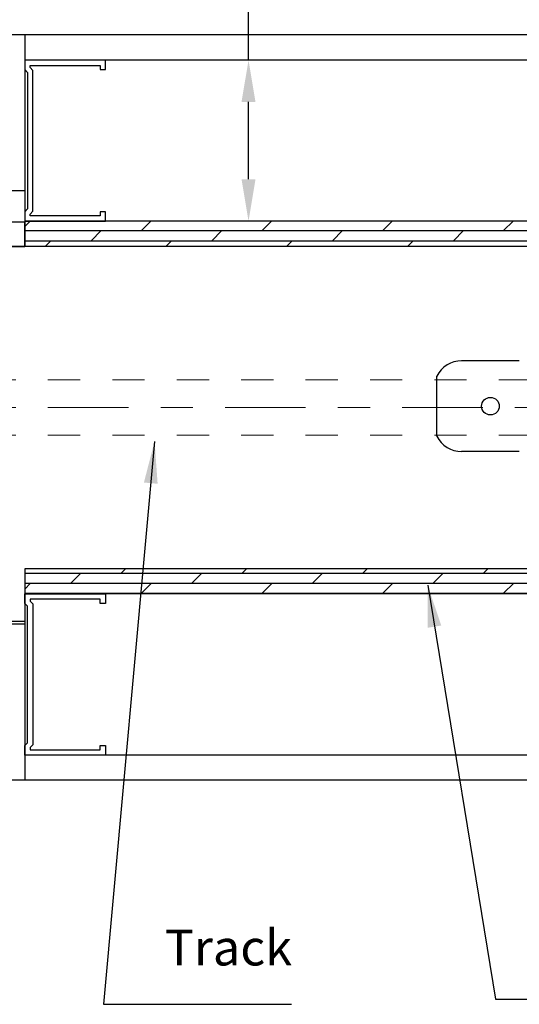
# Model space of a CAD drawing. Units: inches. Extents: x 0.3 to 10.6, y 0.4 to 8.2.
# Drawn here: x 3.8 to 5.3, y 3.5 to 6.5 of the extents above; entities that cross this region are included whole.
import ezdxf

# ---------------------------------------------------------------- set-up
doc = ezdxf.new("R2010")
doc.units = ezdxf.units.IN
doc.header["$MEASUREMENT"] = 0
doc.header["$PDSIZE"] = -1
doc.linetypes.add('CENTERX2', pattern=[0.8, 0.5, -0.1, 0.1, -0.1])
doc.linetypes.add('HIDDEN', pattern=[0.375, 0.25, -0.125])
doc.styles.get("Standard").update_dxf_attribs({"font": 'GOTHIC.TTF'})
doc.dimstyles.new('Dynamic Standard', dxfattribs={"dimtxt": 0.11111, "dimasz": 0.13, "dimexe": 0.03937, "dimexo": 0.03937, "dimgap": 0.06, "dimtad": 1, "dimtoh": 1, "dimdec": 3, "dimzin": 0, "dimdsep": 46, "dimlunit": 4, "dimtxsty": 'Standard', "dimcen": 0.09, "dimazin": 3, "dimtfac": 0.75, "dimtdec": 3, "dimtofl": 0, "dimtmove": 0, "dimatfit": 3, "dimfxl": 1, "dimfrac": 1, "dimtolj": 1, "dimtzin": 0, "dimarcsym": 0})
pattern_1 = [(360, (36.21942, 37.94644), (8e-18, 0.03125), []), (45, (36.21942, 37.94644), (-0.0625, 0.0625), [0.04419417, -0.08838835])]

# ---------------------------------------------------------------- blocks, each defined once
blk = doc.blocks.new('*D3')
at = {"color": 0, "lineweight": -2, "transparency": 16777216}
for p, q in [((4.4897, 6.4132), (4.4897, 6.838)), ((4.4897, 6.838), (5.0661, 6.838)), ((4.8505, 6.4132), (4.4503, 6.4132)), ((4.4897, 6.0432), (4.4897, 6.2832)), ((4.8505, 5.9132), (4.4503, 5.9132))]:
    blk.add_line(p, q, dxfattribs=at)
at = {"color": 0, "transparency": 16777216}
for points in [[(4.468, 6.2832), (4.5114, 6.2832), (4.4897, 6.4132)], [(4.468, 6.0432), (4.5114, 6.0432), (4.4897, 5.9132)]]:
    blk.add_solid(points, dxfattribs=at)
at = {"layer": 'Defpoints', "color": 0, "transparency": 16777216}
for p in [(4.8899, 6.4132), (4.4897, 5.9132), (4.8899, 5.9132)]:
    blk.add_point(p, dxfattribs=at)
at = {"color": 0, "transparency": 16777216, "insert": (4.8079, 6.97), "char_height": 0.11111, "attachment_point": 5}
blk.add_mtext('\\A1;4" [102]', dxfattribs=at)

msp = doc.modelspace()

# ---------------------------------------------------------------- hatches: boundary and pattern name
h = msp.add_hatch()
h.set_pattern_fill('DOLMIT', color=256, scale=0.125)
h.set_pattern_definition(pattern_1)
h.paths.add_polyline_path([(7.967, 5.8351), (7.967, 5.91323), (3.79492, 5.91323), (3.79492, 5.8351)])
h = msp.add_hatch()
h.set_pattern_fill('DOLMIT', color=256, scale=0.125)
h.set_pattern_definition(pattern_1)
h.paths.add_polyline_path([(7.967, 4.75698), (7.967, 4.8351), (3.79492, 4.8351), (3.79492, 4.75698), (4.04523, 4.75698)])

# ---------------------------------------------------------------- linework, layer by layer
for p, q in [((8.62325, 6.49135), (3.71679, 6.49135)), ((3.79492, 6.49135), (3.79492, 5.8351)), ((8.54512, 6.41323), (3.79492, 6.41323)), ((4.04523, 6.41323), (3.79502, 6.41323)), ((3.79502, 6.41323), (3.79502, 6.38349)), ((3.81144, 6.39025), (3.81144, 6.39681)), ((3.81144, 6.39681), (4.02881, 6.39681)), ((3.82044, 6.38125), (3.81144, 6.39025)), ((4.02881, 6.39681), (4.02881, 6.38349)), ((4.04523, 6.38349), (4.04523, 6.41323)), ((3.79502, 6.38349), (3.80363, 6.37488)), ((3.80363, 6.37488), (3.80363, 5.95118)), ((3.82044, 5.94442), (3.82044, 6.38125)), ((4.02881, 6.38349), (4.04523, 6.38349)), ((3.79492, 6.00698), (3.71679, 6.00698)), ((3.79502, 5.92885), (3.79492, 5.92885)), ((3.80363, 5.95118), (3.79502, 5.94257)), ((3.79502, 5.94257), (3.79502, 5.91323)), ((3.81144, 5.93543), (3.82044, 5.94442)), ((3.81144, 5.92965), (3.81144, 5.93543)), ((4.02881, 5.92965), (3.81144, 5.92965)), ((4.04523, 5.94257), (4.02881, 5.94257)), ((4.02881, 5.94257), (4.02881, 5.92965)), ((4.04523, 5.91323), (4.04523, 5.94257)), ((8.04512, 5.91323), (3.79492, 5.91323)), ((3.79502, 5.91323), (4.04523, 5.91323)), ((7.967, 5.8351), (3.7518, 5.8351)), ((5.33061, 5.48004), (5.15117, 5.48004)), ((5.07445, 5.24601), (5.07445, 5.43281)), ((5.33061, 5.19879), (5.15117, 5.19879)), ((7.967, 4.8351), (3.79492, 4.8351)), ((3.79492, 4.8351), (3.79492, 4.17885)), ((8.04512, 4.75698), (3.79492, 4.75698)), ((3.79502, 4.74135), (3.79492, 4.74135)), ((3.79502, 4.72763), (3.79502, 4.75698)), ((3.79502, 4.75698), (4.04523, 4.75698)), ((4.02881, 4.74056), (3.81144, 4.74056)), ((3.81144, 4.74056), (3.81144, 4.73478)), ((4.02881, 4.72763), (4.02881, 4.74056)), ((4.04523, 4.75698), (4.04523, 4.72763)), ((3.80363, 4.71902), (3.79502, 4.72763)), ((3.80363, 4.29532), (3.80363, 4.71902)), ((3.81144, 4.73478), (3.82044, 4.72578)), ((3.82044, 4.72578), (3.82044, 4.28896)), ((4.04523, 4.72763), (4.02881, 4.72763)), ((3.79502, 4.66323), (3.71679, 4.66323)), ((3.79492, 4.66323), (3.71679, 4.66323)), ((3.79502, 4.67104), (3.72462, 4.67104)), ((3.79502, 4.28671), (3.80363, 4.29532)), ((3.79502, 4.25698), (3.79502, 4.28671)), ((3.82044, 4.28896), (3.81144, 4.27996)), ((3.81144, 4.27996), (3.81144, 4.2734)), ((4.02881, 4.2734), (4.02881, 4.28671)), ((4.02881, 4.28671), (4.04523, 4.28671)), ((4.04523, 4.28671), (4.04523, 4.25698)), ((8.54512, 4.25698), (3.79492, 4.25698)), ((4.04523, 4.25698), (3.79502, 4.25698)), ((3.81144, 4.2734), (4.02881, 4.2734)), ((8.62325, 4.17885), (3.71679, 4.17885))]:
    msp.add_line(p, q)
at = {"linetype": 'HIDDEN', "lineweight": 0, "ltscale": 0.25}
for p, q in [((7.967, 5.42104), (2.09535, 5.42104)), ((7.967, 5.24917), (2.29539, 5.24917))]:
    msp.add_line(p, q, dxfattribs=at)
at = {"linetype": 'CENTERX2', "lineweight": 0, "ltscale": 0.5}
msp.add_line((7.967, 5.3351), (2.19537, 5.3351), dxfattribs=at)
msp.add_lwpolyline([(3.7518, 5.8351), (3.79492, 5.8351), (3.79492, 5.91074), (3.7518, 5.91074)], close=True)
msp.add_circle((5.24089, 5.33941), 0.02734)
for centre, start, end in [((5.15091, 5.39452), 89.82505, 153.39999), ((5.15091, 5.2843), 206.60001, 270.17495)]:
    msp.add_arc(centre, 0.08551, start, end)

# ---------------------------------------------------------------- texts
at = {"insert": (4.22934, 3.71525), "char_height": 0.11111, "width": 1.5038537, "attachment_point": 1}
msp.add_mtext('\\A1;Track', dxfattribs=at)

# ---------------------------------------------------------------- dimensions: what is measured, and where the dimension line sits
dim = msp.add_linear_dim(base=(4.48971, 5.91323), p1=(4.88992, 6.41323), p2=(4.88992, 5.91323), angle=270, dimstyle='Dynamic Standard', override={"dimlfac": 8})
dim.commit()
dim.dimension.update_dxf_attribs({"geometry": '*D3', "text_midpoint": (4.80789, 6.838), "dimtype": 160})

# ---------------------------------------------------------------- leaders
at = {"annotation_type": 0, "has_hookline": 1, "hookline_direction": 0}
for points, text_width in [([(4.19794, 5.23008), (4.03934, 3.48368), (4.16934, 3.48368)], 0.39421), ([(5.04606, 4.78369), (5.25649, 3.49956), (5.38649, 3.49956)], 1.54965)]:
    msp.add_leader(points, dimstyle='Dynamic Standard', override={"dimlfac": 8}, dxfattribs=dict(at, text_width=text_width))

doc.saveas('drawing.dxf')
